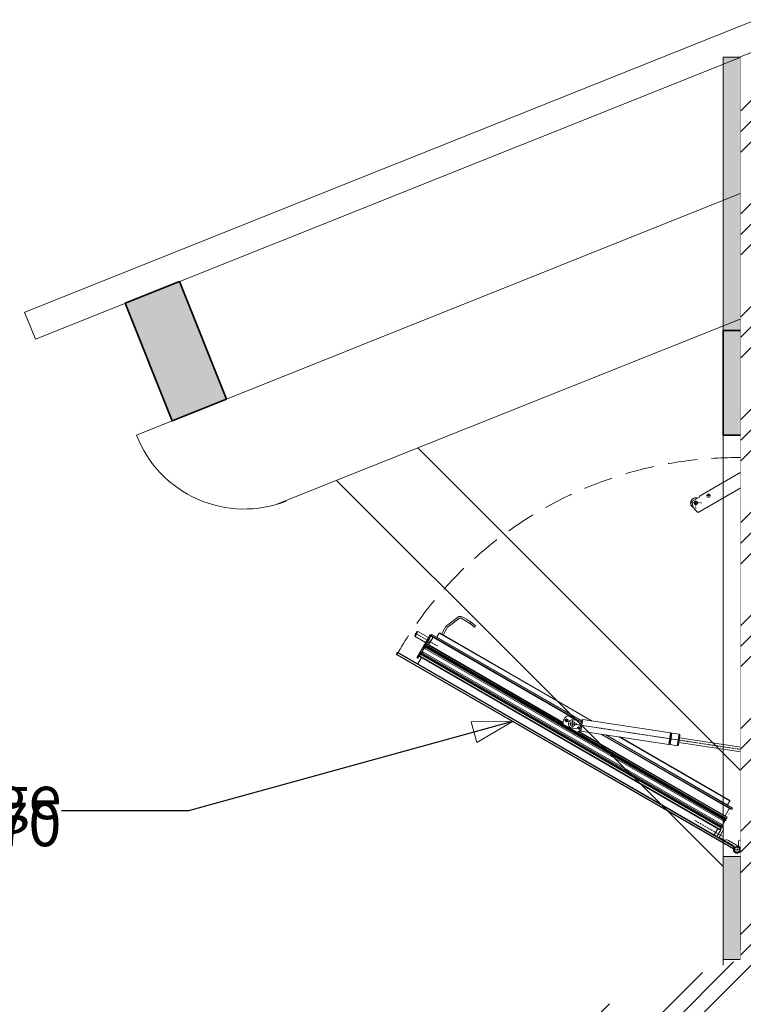
# Model space of a CAD drawing. Units: millimetres. Extents: x -910008 to 151591, y -173457 to -21021.
# Drawn here: x -7166 to -5923, y -38151 to -36460 of the extents above; entities that cross this region are included whole.
import ezdxf

# ---------------------------------------------------------------- set-up
doc = ezdxf.new("R2010")
doc.units = ezdxf.units.MM
doc.header["$MEASUREMENT"] = 0
for name, pattern in [('Center', [1.5, 0.45, -0.5, 0.05, -0.5]), ('tirets 1_0_5', [75, 50, -25]), ('Wipeout_Contour', [1000, 0, -1000])]:
    doc.linetypes.add(name, pattern=pattern)
doc.layers.add('210 Murs.23D', color=7, linetype='Continuous')
doc.layers.add('730 F&C Hachures.2D', color=7, linetype='Continuous')
for name, color, linetype, lineweight in [('210 Murs.23D_Stylo_No__1', 7, 'Continuous', 13), ('720 F&C Dessin.2D_Stylo_No__1', 7, 'Continuous', 13), ('730 F&C Hachures.2D_Stylo_No__3', 7, 'Continuous', 35), ('762 F&C Cot & textes 1_50.2D_Stylo_No__1', 7, 'Continuous', 13)]:
    doc.layers.add(name, color=color, linetype=linetype, lineweight=lineweight)
for name, color, linetype, lineweight, true_color in [('210 Murs.23D_Stylo_No__251', 7, 'Continuous', 20, 0xc5b5a5), ('720 F&C Dessin.2D_Stylo_No__6', 253, 'Continuous', 18, 0x828282), ('730 F&C Hachures.2D_Stylo_No__252', 7, 'Continuous', 20, 0xd5cabf), ('730 F&C Hachures.2D_Stylo_No__96', 7, 'Continuous', 20, 0x5f5f5f)]:
    doc.layers.add(name, color=color, linetype=linetype, lineweight=lineweight, true_color=true_color)
doc.styles.add('STYLE_GENERE_6', font='txt')
doc.linetypes.add('Canalaverou 40', pattern='A,0,[5,2. C&F 1_501.Shx,S=2.126984,R=0,X=0,Y=0.069651],-268,0', length=268)
doc.dimstyles.new('STYLE_GENERE__8', dxfattribs={"dimtxt": 0.18, "dimasz": 68.4, "dimexe": 0.18, "dimexo": 0.0625, "dimgap": 0.09, "dimtad": 0, "dimtih": 1, "dimtoh": 1, "dimdec": 4, "dimzin": 0, "dimdsep": 46, "dimcen": 0.09, "dimadec": 0, "dimazin": 0, "dimtfac": 1, "dimtdec": 4, "dimtmove": 0, "dimatfit": 3, "dimldrblk": 'ARROWHEAD_4', "dimfxl": 0, "dimtolj": 1, "dimtzin": 0, "dimarcsym": 0})

# ---------------------------------------------------------------- blocks, each defined once
blk = doc.blocks.new('Mur_2', base_point=(-5927.8, -36523.8))
at = {"layer": '210 Murs.23D_Stylo_No__251', "linetype": 'Continuous'}
blk.add_hatch(color=256, dxfattribs=at).paths.add_polyline_path([(-5957.8, -36523.8), (-5957.8, -36993.3), (-5927.8, -36993.3), (-5927.8, -36523.8)])
at = {"layer": '210 Murs.23D_Stylo_No__1', "linetype": 'Continuous', "flags": 128}
for points in [[(-5957.8, -36523.8), (-5957.8, -36993.3)], [(-5927.8, -36523.8), (-5957.8, -36523.8)], [(-5927.8, -36993.3), (-5927.8, -36523.8)], [(-5957.8, -36993.3), (-5927.8, -36993.3)]]:
    blk.add_lwpolyline(points, dxfattribs=at)
blk = doc.blocks.new('Mur_59', base_point=(-5927.8, -37896.9))
at = {"layer": '210 Murs.23D_Stylo_No__251', "linetype": 'Continuous'}
blk.add_hatch(color=256, dxfattribs=at).paths.add_polyline_path([(-5957.8, -37896.9), (-5957.8, -38074), (-5927.8, -38074), (-5927.8, -37896.9)])
at = {"layer": '210 Murs.23D_Stylo_No__1', "linetype": 'Continuous', "flags": 128}
for points in [[(-5957.8, -37896.9), (-5957.8, -38074)], [(-5927.8, -37896.9), (-5957.8, -37896.9)], [(-5927.8, -38074), (-5927.8, -37896.9)], [(-5957.8, -38074), (-5927.8, -38074)]]:
    blk.add_lwpolyline(points, dxfattribs=at)
blk = doc.blocks.new('Mur_60', base_point=(-5924.5, -37173.3))
at = {"layer": '210 Murs.23D_Stylo_No__251', "linetype": 'Continuous'}
blk.add_hatch(color=256, dxfattribs=at).paths.add_polyline_path([(-5924.5, -37193.3), (-5748.3, -37193.3), (-5748.3, -37173.3), (-5924.5, -37173.3)])
at = {"layer": '210 Murs.23D_Stylo_No__1', "linetype": 'Continuous', "flags": 128}
for points in [[(-5748.3, -37173.3), (-5924.5, -37173.3)], [(-5924.5, -37173.3), (-5924.5, -37193.3)], [(-5748.3, -37193.3), (-5748.3, -37173.3)], [(-5924.5, -37193.3), (-5748.3, -37193.3)]]:
    blk.add_lwpolyline(points, dxfattribs=at)
blk = doc.blocks.new('ARROWHEAD_4')
at = {"color": 0, "linetype": 'Continuous', "lineweight": 0}
blk.add_line((0, 0), (-1, 0), dxfattribs=at)
at = {"color": 0, "linetype": 'Continuous', "lineweight": 0, "flags": 128}
blk.add_lwpolyline([(-1, 0.2679), (0, 0), (-1, -0.2679)], close=True, dxfattribs=at)

msp = doc.modelspace()

# ---------------------------------------------------------------- hatches: boundary and pattern name
at = {"layer": '730 F&C Hachures.2D_Stylo_No__252', "linetype": 'Continuous'}
for points in [[(-5847.046, -36725.566), (-5927.762, -36523.826), (-5834.917, -36486.679), (-5754.201, -36688.419)], [(-6903.943, -37148.427), (-6984.659, -36946.687), (-6891.814, -36909.54), (-6811.099, -37111.28)], [(-5778.762, -36993.274), (-5778.262, -36993.774), (-5778.262, -37172.774), (-5778.762, -37173.274), (-5957.762, -37173.274), (-5958.262, -37172.774), (-5958.262, -36993.774), (-5957.762, -36993.274)], [(-5847.762, -37896.914), (-5927.762, -37896.914), (-5927.762, -38056.914), (-5847.762, -38056.914)]]:
    msp.add_hatch(color=256, dxfattribs=at).paths.add_polyline_path(points)

# ---------------------------------------------------------------- linework, layer by layer
at = {"layer": '720 F&C Dessin.2D_Stylo_No__1', "linetype": 'Continuous'}
for p, q in [((-7157.377, -36961.937), (-2545.768, -35116.849)), ((-7138.977, -37008.429), (-2545.768, -35170.703)), ((-6965.417, -37173.022), (-2645.777, -35444.75)), ((-6724.389, -37292.002), (-2645.777, -35660.164)), ((-5927.762, -38290.063), (-5927.762, -36523.826)), ((-5927.762, -36523.826), (-5847.046, -36725.566)), ((-5958.262, -37040.063), (-5958.262, -36536.029)), ((-6565.412, -36725.63), (-6565.175, -36724.999)), ((-6542.706, -36770.063), (-6542.742, -36769.877)), ((-5927.762, -36770.063), (-4117.962, -36770.063)), ((-7157.551, -36962.007), (-7138.977, -37008.429)), ((-5958.262, -39071.326), (-5958.262, -37040.063)), ((-5927.762, -37040.063), (-4333.879, -37040.063)), ((-5927.762, -37749.843), (-6482.416, -37195.189)), ((-5934.062, -37203.714), (-5934.012, -37203.714)), ((-5934.062, -37203.714), (-5934.012, -37203.714)), ((-5934.062, -37203.714), (-5934.012, -37203.714)), ((-5927.762, -37197.414), (-5923.427, -37197.414)), ((-5927.762, -37197.414), (-5927.762, -37891.414)), ((-5923.427, -37197.414), (-5927.762, -37197.414)), ((-5923.427, -37197.384), (-5923.427, -37891.444)), ((-5925.862, -37216.314), (-5925.812, -37216.314)), ((-5927.762, -37236.984), (-5998.838, -37278.02)), ((-5958.262, -37914.33), (-6621.683, -37250.909)), ((-6001.039, -37305.849), (-5927.762, -37263.542)), ((-5998.088, -37279.319), (-6010.96, -37286.75)), ((-5998.838, -37278.02), (-5998.088, -37279.319)), ((-6411.705, -37484.851), (-6430.974, -37499.179)), ((-6429.867, -37501.968), (-6410.597, -37487.64)), ((-6407.99, -37487.83), (-6393.082, -37496.437)), ((-6392.568, -37496.809), (-6391.052, -37494.183)), ((-6390.725, -37494.439), (-6391.052, -37494.183)), ((-6483.412, -37510.68), (-6487.412, -37517.609)), ((-6482.046, -37510.314), (-6487.046, -37518.975)), ((-6482.046, -37510.314), (-6483.412, -37510.68)), ((-6463.859, -37520.814), (-6482.046, -37510.314)), ((-6433.956, -37501.756), (-6441.609, -37515.012)), ((-6439.011, -37516.512), (-6431.358, -37503.256)), ((-6392.655, -37496.737), (-6385.195, -37502.995)), ((-6383.266, -37500.698), (-6390.725, -37494.439)), ((-6385.195, -37502.995), (-6383.266, -37500.698)), ((-6487.412, -37517.609), (-6487.046, -37518.975)), ((-6487.046, -37518.975), (-6468.859, -37529.475)), ((-6461.109, -37516.051), (-6483.859, -37555.455)), ((-6467.958, -37531.914), (-6459.571, -37517.387)), ((-6467.59, -37525.011), (-6467.54, -37525.011)), ((-6463.161, -37524.104), (-6465.661, -37528.434)), ((-6464.627, -37526.144), (-6464.577, -37526.144)), ((-6464.627, -37526.144), (-6464.577, -37526.144)), ((-6464.627, -37526.144), (-6464.577, -37526.144)), ((-6463.743, -37533.413), (-6456.165, -37520.287)), ((-6456.165, -37520.287), (-6463.743, -37533.413)), ((-6463.161, -37524.104), (-6463.502, -37524.196)), ((-6459.567, -37526.179), (-6463.161, -37524.104)), ((-6459.377, -37517.051), (-6461.109, -37516.051)), ((-6459.571, -37517.387), (-6458.452, -37515.449)), ((-6458.452, -37515.449), (-6459.571, -37517.387)), ((-6458.763, -37518.787), (-6459.571, -37517.387)), ((-6201.872, -37666.17), (-6459.571, -37517.387)), ((-6459.571, -37517.387), (-6458.763, -37518.787)), ((-6208.872, -37663.061), (-6458.763, -37518.787)), ((-6201.512, -37663.794), (-6458.452, -37515.449)), ((-6449.555, -37520.239), (-6445.455, -37513.138)), ((-6445.455, -37513.138), (-6449.555, -37520.239)), ((-6201.464, -37663.475), (-6449.555, -37520.239)), ((-6183.965, -37664.109), (-6445.455, -37513.138)), ((-6183.151, -37664.233), (-6445.045, -37513.028)), ((-6524.171, -37544.414), (-6524.121, -37544.414)), ((-6476.273, -37546.315), (-6470.847, -37536.918)), ((-6474.985, -37544.68), (-6471.635, -37538.877)), ((-6471.635, -37538.877), (-6474.985, -37544.68)), ((-6473.467, -37547.935), (-6474.985, -37544.68)), ((-5958.885, -37842.651), (-6474.985, -37544.68)), ((-6474.985, -37544.68), (-6473.467, -37547.935)), ((-6471.635, -37538.877), (-6468.003, -37538.56)), ((-6468.003, -37538.56), (-6471.635, -37538.877)), ((-5955.535, -37836.848), (-6471.635, -37538.877)), ((-6471.577, -37536.496), (-6470.11, -37535.265)), ((-6470.11, -37535.265), (-6471.577, -37536.496)), ((-5953.502, -37835.607), (-6471.577, -37536.496)), ((-6470.11, -37535.265), (-6469.442, -37535.085)), ((-6469.442, -37535.085), (-6470.11, -37535.265)), ((-5953.169, -37833.721), (-6470.11, -37535.265)), ((-6469.853, -37535.195), (-6468.927, -37533.592)), ((-6469.442, -37535.085), (-6468.817, -37534.002)), ((-6468.817, -37534.002), (-6469.442, -37535.085)), ((-5953.347, -37833.053), (-6469.442, -37535.085)), ((-6468.927, -37533.592), (-6467.958, -37531.914)), ((-6467.958, -37531.914), (-6468.927, -37533.592)), ((-6468.817, -37534.002), (-6468.927, -37533.592)), ((-5952.312, -37831.86), (-6468.927, -37533.592)), ((-6468.927, -37533.592), (-6468.817, -37534.002)), ((-5952.722, -37831.97), (-6468.817, -37534.002)), ((-6467.958, -37531.914), (-6466.341, -37531.913)), ((-6466.341, -37531.913), (-6467.958, -37531.914)), ((-6232.889, -37667.631), (-6467.958, -37531.914)), ((-6232.898, -37666.692), (-6466.341, -37531.913)), ((-6465.752, -37528.093), (-6465.661, -37528.434)), ((-6465.661, -37528.434), (-6462.067, -37530.509)), ((-6455.934, -37539.824), (-6455.884, -37539.824)), ((-6455.934, -37539.824), (-6455.884, -37539.824)), ((-6436.726, -37541.155), (-6436.676, -37541.155)), ((-6436.726, -37541.155), (-6436.676, -37541.155)), ((-6519.353, -37550.068), (-6519.303, -37550.068)), ((-6517.453, -37546.777), (-6518.853, -37549.202)), ((-6517.453, -37546.777), (-6518.853, -37549.202)), ((-5940.867, -37882.902), (-6518.853, -37549.202)), ((-5942.233, -37883.268), (-6518.487, -37550.568)), ((-5939.467, -37880.477), (-6517.453, -37546.777)), ((-5939.833, -37879.111), (-6516.087, -37546.411)), ((-6483.859, -37555.455), (-6482.127, -37556.455)), ((-6482.398, -37565.861), (-6476.197, -37555.12)), ((-6476.197, -37555.12), (-6482.398, -37565.861)), ((-6482.127, -37556.455), (-6477.252, -37548.011)), ((-6479.603, -37552.219), (-6477.984, -37549.415)), ((-6477.984, -37549.415), (-6479.603, -37552.219)), ((-6478.795, -37553.62), (-6479.603, -37552.219)), ((-5963.105, -37850.419), (-6479.603, -37552.219)), ((-6479.603, -37552.219), (-6478.795, -37553.62)), ((-5964.722, -37850.42), (-6478.795, -37553.62)), ((-5961.486, -37847.615), (-6477.984, -37549.415)), ((-6477.574, -37549.305), (-6477.124, -37548.526)), ((-6477.124, -37548.526), (-6477.574, -37549.305)), ((-5961.596, -37847.205), (-6477.574, -37549.305)), ((-6477.286, -37547.871), (-6476.944, -37545.928)), ((-6476.944, -37545.928), (-6477.286, -37547.871)), ((-6477.124, -37548.526), (-6477.286, -37547.871)), ((-5960.498, -37846.239), (-6477.286, -37547.871)), ((-6477.286, -37547.871), (-6477.124, -37548.526)), ((-5961.146, -37846.426), (-6477.124, -37548.526)), ((-5958.986, -37844.971), (-6476.944, -37545.928)), ((-6443.24, -37575.037), (-6443.19, -37575.037)), ((-6443.24, -37575.037), (-6443.19, -37575.037)), ((-6361.185, -37638.514), (-6361.135, -37638.514)), ((-6210.793, -37662.77), (-6224.09, -37655.093)), ((-6207.501, -37663.269), (-6215.411, -37662.069)), ((-6201.914, -37666.443), (-6207.501, -37663.269)), ((-6199.187, -37661.8), (-6202.187, -37681.574)), ((-6048.165, -37684.713), (-6199.187, -37661.8)), ((-6232.59, -37669.815), (-6208.921, -37683.48)), ((-6217.601, -37676.504), (-6209.691, -37677.704)), ((-6209.691, -37677.704), (-6203.414, -37676.33)), ((-6205.844, -37674.455), (-6205.794, -37674.455)), ((-6205.844, -37674.455), (-6205.794, -37674.455)), ((-6205.844, -37674.455), (-6205.794, -37674.455)), ((-6205.844, -37674.455), (-6205.794, -37674.455)), ((-6205.841, -37674.451), (-6205.791, -37674.451)), ((-6205.841, -37674.451), (-6205.791, -37674.451)), ((-6205.841, -37674.451), (-6205.791, -37674.451)), ((-6201.464, -37663.477), (-6203.864, -37679.296)), ((-6213.041, -37686.921), (-6212.991, -37686.921)), ((-6213.041, -37686.921), (-6212.991, -37686.921)), ((-6213.041, -37686.921), (-6212.991, -37686.921)), ((-6213.041, -37686.921), (-6212.991, -37686.921)), ((-5951.343, -37830.182), (-6206.881, -37682.647)), ((-5952.151, -37828.781), (-6206.062, -37682.185)), ((-6202.187, -37681.574), (-6051.165, -37704.487)), ((-5944.572, -37815.655), (-6167.761, -37686.797)), ((-5942.956, -37815.655), (-6165.569, -37687.129)), ((-5941.837, -37813.717), (-6159.497, -37688.051)), ((-5950.434, -37808.407), (-6158.684, -37688.174)), ((-5946.334, -37801.306), (-6136.437, -37691.549)), ((-5946.443, -37800.896), (-6135.624, -37691.673)), ((-6048.165, -37684.713), (-6051.165, -37704.487)), ((-6047.746, -37685.283), (-6050.596, -37704.068)), ((-6046.757, -37685.433), (-6049.607, -37704.218)), ((-6046.188, -37685.013), (-6049.188, -37704.787)), ((-6046.757, -37685.433), (-6047.746, -37685.283)), ((-6033.829, -37686.889), (-6046.188, -37685.013)), ((-6033.829, -37686.889), (-6036.829, -37706.662)), ((-6032.152, -37689.166), (-6034.552, -37704.985)), ((-5927.762, -37709.05), (-6032.752, -37693.121)), ((-6222.144, -37702.687), (-6222.094, -37702.687)), ((-6222.144, -37702.687), (-6222.094, -37702.687)), ((-6222.144, -37702.687), (-6222.094, -37702.687)), ((-6222.144, -37702.687), (-6222.094, -37702.687)), ((-6050.596, -37704.068), (-6049.607, -37704.218)), ((-6049.188, -37704.787), (-6036.829, -37706.662)), ((-6033.952, -37701.03), (-5927.762, -37717.142)), ((-6097.048, -37791.014), (-6096.998, -37791.014)), ((-5974.962, -37807.755), (-5974.912, -37807.755)), ((-5974.962, -37807.755), (-5974.912, -37807.755)), ((-5947.17, -37814.155), (-5954.749, -37827.281)), ((-5954.749, -37827.281), (-5947.17, -37814.155)), ((-5946.334, -37801.306), (-5950.434, -37808.407)), ((-5950.434, -37808.407), (-5946.334, -37801.306)), ((-5941.837, -37813.717), (-5942.956, -37815.655)), ((-5942.956, -37815.655), (-5941.837, -37813.717)), ((-6001.048, -37830.337), (-6000.998, -37830.337)), ((-6001.048, -37830.337), (-6000.998, -37830.337)), ((-5964.205, -37823.724), (-5964.155, -37823.724)), ((-5952.722, -37831.97), (-5953.347, -37833.053)), ((-5953.347, -37833.053), (-5952.722, -37831.97)), ((-5952.312, -37831.86), (-5952.722, -37831.97)), ((-5952.722, -37831.97), (-5952.312, -37831.86)), ((-5951.343, -37830.182), (-5952.312, -37831.86)), ((-5952.312, -37831.86), (-5951.343, -37830.182)), ((-5952.151, -37828.781), (-5951.343, -37830.182)), ((-5951.343, -37830.182), (-5952.151, -37828.781)), ((-5948.012, -37824.412), (-5947.962, -37824.412)), ((-5948.012, -37824.412), (-5947.962, -37824.412)), ((-5942.956, -37815.655), (-5944.572, -37815.655)), ((-5944.572, -37815.655), (-5942.956, -37815.655)), ((-5967.32, -37848.92), (-5973.522, -37859.661)), ((-5973.522, -37859.661), (-5967.32, -37848.92)), ((-5961.486, -37847.615), (-5963.105, -37850.419)), ((-5963.105, -37850.419), (-5961.486, -37847.615)), ((-5958.885, -37842.651), (-5962.463, -37842.963)), ((-5962.463, -37842.963), (-5958.885, -37842.651)), ((-5960.645, -37846.557), (-5962.395, -37849.588)), ((-5961.146, -37846.426), (-5961.596, -37847.205)), ((-5961.596, -37847.205), (-5961.146, -37846.426)), ((-5960.498, -37846.239), (-5961.146, -37846.426)), ((-5961.146, -37846.426), (-5960.498, -37846.239)), ((-5958.22, -37847.957), (-5960.645, -37846.557)), ((-5958.986, -37844.971), (-5960.498, -37846.239)), ((-5960.498, -37846.239), (-5958.986, -37844.971)), ((-5955.535, -37836.848), (-5958.885, -37842.651)), ((-5958.885, -37842.651), (-5955.535, -37836.848)), ((-5957.076, -37833.544), (-5955.535, -37836.848)), ((-5955.535, -37836.848), (-5957.076, -37833.544)), ((-5953.169, -37833.721), (-5953.502, -37835.607)), ((-5953.502, -37835.607), (-5953.169, -37833.721)), ((-5953.347, -37833.053), (-5953.169, -37833.721)), ((-5953.169, -37833.721), (-5953.347, -37833.053)), ((-5962.028, -37850.954), (-5968.672, -37862.461)), ((-5965.088, -37863.853), (-5957.488, -37850.689)), ((-5957.034, -37868.503), (-5965.088, -37863.853)), ((-5963.105, -37850.419), (-5964.722, -37850.42)), ((-5964.722, -37850.42), (-5963.105, -37850.419)), ((-5950.825, -37872.549), (-5939.987, -37878.806)), ((-5930.912, -37879.658), (-5949.012, -37869.208)), ((-5939.467, -37880.477), (-5940.867, -37882.902)), ((-5939.467, -37880.477), (-5940.867, -37882.902)), ((-5931.562, -37870.714), (-5931.562, -37877.609)), ((-5927.762, -37868.714), (-5929.562, -37868.714)), ((-5925.862, -37872.514), (-5925.812, -37872.514)), ((-5941.367, -37883.768), (-5941.317, -37883.768)), ((-5934.062, -37885.114), (-5934.012, -37885.114)), ((-5934.062, -37885.114), (-5934.012, -37885.114)), ((-5934.062, -37885.114), (-5934.012, -37885.114)), ((-5934.062, -37885.114), (-5934.012, -37885.114)), ((-5934.062, -37885.114), (-5934.012, -37885.114)), ((-5934.062, -37885.114), (-5934.012, -37885.114)), ((-5934.062, -37885.114), (-5934.012, -37885.114)), ((-5934.062, -37885.114), (-5934.012, -37885.114)), ((-5934.062, -37885.114), (-5934.012, -37885.114)), ((-5934.062, -37885.114), (-5934.012, -37885.114)), ((-5923.427, -37891.414), (-5927.762, -37891.414)), ((-5927.762, -37891.414), (-5923.427, -37891.414))]:
    msp.add_line(p, q, dxfattribs=at)
at = {"layer": '720 F&C Dessin.2D_Stylo_No__1', "linetype": 'Canalaverou 40'}
msp.add_line((-7157.377, -36961.937), (-2545.768, -35116.849), dxfattribs=at)
at = {"layer": '720 F&C Dessin.2D_Stylo_No__1', "linetype": 'Center'}
for p, q in [((-5983.214, -37280.337), (-5983.214, -37273.827)), ((-6014.314, -37289.582), (-5995.414, -37289.582)), ((-6004.864, -37299.032), (-6004.864, -37280.132)), ((-5986.469, -37277.082), (-5979.959, -37277.082)), ((-6486.451, -37513.544), (-6448.714, -37535.332)), ((-6229.628, -37663.287), (-6224.168, -37663.287)), ((-6226.898, -37666.017), (-6226.898, -37660.557)), ((-6216.506, -37676.952), (-6216.506, -37661.622)), ((-6224.171, -37669.287), (-6208.841, -37669.287)), ((-6219.737, -37668.796), (-5875.489, -37721.027)), ((-6208.843, -37675.287), (-6203.383, -37675.287)), ((-6206.113, -37678.017), (-6206.113, -37672.557)), ((-6006.895, -37834.865), (-5959.264, -37862.365)), ((-5934.062, -37891.729), (-5934.062, -37878.499)), ((-5940.677, -37885.114), (-5927.447, -37885.114))]:
    msp.add_line(p, q, dxfattribs=at)
at = {"layer": '720 F&C Dessin.2D_Stylo_No__1', "linetype": 'Continuous', "flags": 128}
for points in [[(-6449.555, -37520.239), (-6449.569, -37520.261), (-6449.585, -37520.282), (-6449.603, -37520.301), (-6449.622, -37520.319), (-6449.643, -37520.335), (-6449.665, -37520.349), (-6449.688, -37520.361), (-6449.712, -37520.371), (-6449.737, -37520.379), (-6449.763, -37520.385), (-6449.789, -37520.388), (-6449.815, -37520.389), (-6449.841, -37520.388), (-6449.867, -37520.385), (-6449.893, -37520.379), (-6449.918, -37520.371), (-6449.942, -37520.361), (-6449.965, -37520.349)], [(-6449.965, -37520.349), (-6449.942, -37520.361), (-6449.918, -37520.371), (-6449.893, -37520.379), (-6449.867, -37520.385), (-6449.841, -37520.388), (-6449.815, -37520.389), (-6449.789, -37520.388), (-6449.763, -37520.385), (-6449.737, -37520.379), (-6449.712, -37520.371), (-6449.688, -37520.361), (-6449.665, -37520.349), (-6449.643, -37520.335), (-6449.622, -37520.319), (-6449.603, -37520.301), (-6449.585, -37520.282), (-6449.569, -37520.261), (-6449.555, -37520.239)], [(-6445.455, -37513.138), (-6445.441, -37513.116), (-6445.425, -37513.095), (-6445.408, -37513.076), (-6445.388, -37513.058), (-6445.368, -37513.042), (-6445.345, -37513.028), (-6445.322, -37513.016), (-6445.298, -37513.006), (-6445.273, -37512.998), (-6445.248, -37512.992), (-6445.222, -37512.989), (-6445.195, -37512.988), (-6445.169, -37512.989), (-6445.143, -37512.992), (-6445.118, -37512.998), (-6445.093, -37513.006), (-6445.069, -37513.016), (-6445.045, -37513.028)], [(-6445.045, -37513.028), (-6445.069, -37513.016), (-6445.093, -37513.006), (-6445.118, -37512.998), (-6445.143, -37512.992), (-6445.169, -37512.989), (-6445.195, -37512.988), (-6445.222, -37512.989), (-6445.248, -37512.992), (-6445.273, -37512.998), (-6445.298, -37513.006), (-6445.322, -37513.016), (-6445.345, -37513.028), (-6445.368, -37513.042), (-6445.388, -37513.058), (-6445.408, -37513.076), (-6445.425, -37513.095), (-6445.441, -37513.116), (-6445.455, -37513.138)], [(-6518.487, -37550.568), (-6518.56, -37550.521), (-6518.629, -37550.468), (-6518.694, -37550.409), (-6518.753, -37550.345), (-6518.806, -37550.275), (-6518.853, -37550.202), (-6518.893, -37550.124), (-6518.926, -37550.044), (-6518.953, -37549.961), (-6518.971, -37549.875), (-6518.983, -37549.789), (-6518.987, -37549.702), (-6518.983, -37549.615), (-6518.971, -37549.528), (-6518.953, -37549.443), (-6518.926, -37549.36), (-6518.893, -37549.279), (-6518.853, -37549.202)], [(-6518.853, -37549.202), (-6518.893, -37549.279), (-6518.926, -37549.36), (-6518.953, -37549.443), (-6518.971, -37549.528), (-6518.983, -37549.615), (-6518.987, -37549.702), (-6518.983, -37549.789), (-6518.971, -37549.875), (-6518.953, -37549.961), (-6518.926, -37550.044), (-6518.893, -37550.124), (-6518.853, -37550.202), (-6518.806, -37550.275), (-6518.753, -37550.345), (-6518.694, -37550.409), (-6518.629, -37550.468), (-6518.56, -37550.521), (-6518.487, -37550.568)], [(-6517.453, -37546.777), (-6517.406, -37546.703), (-6517.353, -37546.634), (-6517.294, -37546.57), (-6517.229, -37546.511), (-6517.16, -37546.458), (-6517.087, -37546.411), (-6517.009, -37546.371), (-6516.929, -37546.337), (-6516.845, -37546.311), (-6516.76, -37546.292), (-6516.674, -37546.281), (-6516.587, -37546.277), (-6516.499, -37546.281), (-6516.413, -37546.292), (-6516.328, -37546.311), (-6516.245, -37546.337), (-6516.164, -37546.371), (-6516.087, -37546.411)], [(-6516.087, -37546.411), (-6516.164, -37546.371), (-6516.245, -37546.337), (-6516.328, -37546.311), (-6516.413, -37546.292), (-6516.499, -37546.281), (-6516.587, -37546.277), (-6516.674, -37546.281), (-6516.76, -37546.292), (-6516.845, -37546.311), (-6516.929, -37546.337), (-6517.009, -37546.371), (-6517.087, -37546.411), (-6517.16, -37546.458), (-6517.229, -37546.511), (-6517.294, -37546.57), (-6517.353, -37546.634), (-6517.406, -37546.703), (-6517.453, -37546.777)], [(-6477.574, -37549.305), (-6477.588, -37549.327), (-6477.604, -37549.348), (-6477.622, -37549.367), (-6477.641, -37549.385), (-6477.662, -37549.401), (-6477.684, -37549.415), (-6477.707, -37549.427), (-6477.731, -37549.437), (-6477.756, -37549.445), (-6477.782, -37549.45), (-6477.808, -37549.454), (-6477.834, -37549.455), (-6477.86, -37549.454), (-6477.886, -37549.45), (-6477.911, -37549.445), (-6477.936, -37549.437), (-6477.961, -37549.427), (-6477.984, -37549.415)], [(-6477.984, -37549.415), (-6477.961, -37549.427), (-6477.936, -37549.437), (-6477.911, -37549.445), (-6477.886, -37549.45), (-6477.86, -37549.454), (-6477.834, -37549.455), (-6477.808, -37549.454), (-6477.782, -37549.45), (-6477.756, -37549.445), (-6477.731, -37549.437), (-6477.707, -37549.427), (-6477.684, -37549.415), (-6477.662, -37549.401), (-6477.641, -37549.385), (-6477.622, -37549.367), (-6477.604, -37549.348), (-6477.588, -37549.327), (-6477.574, -37549.305)], [(-5950.324, -37808.817), (-5950.346, -37808.803), (-5950.367, -37808.787), (-5950.386, -37808.769), (-5950.404, -37808.75), (-5950.42, -37808.729), (-5950.434, -37808.707), (-5950.446, -37808.684), (-5950.456, -37808.66), (-5950.464, -37808.635), (-5950.469, -37808.609), (-5950.473, -37808.583), (-5950.474, -37808.557), (-5950.473, -37808.531), (-5950.469, -37808.505), (-5950.464, -37808.48), (-5950.456, -37808.455), (-5950.446, -37808.43), (-5950.434, -37808.407)], [(-5950.434, -37808.407), (-5950.446, -37808.43), (-5950.456, -37808.455), (-5950.464, -37808.48), (-5950.469, -37808.505), (-5950.473, -37808.531), (-5950.474, -37808.557), (-5950.473, -37808.583), (-5950.469, -37808.609), (-5950.464, -37808.635), (-5950.456, -37808.66), (-5950.446, -37808.684), (-5950.434, -37808.707), (-5950.42, -37808.729), (-5950.404, -37808.75), (-5950.386, -37808.769), (-5950.367, -37808.787), (-5950.346, -37808.803), (-5950.324, -37808.817)], [(-5946.443, -37800.896), (-5946.421, -37800.91), (-5946.401, -37800.926), (-5946.381, -37800.944), (-5946.364, -37800.963), (-5946.348, -37800.984), (-5946.334, -37801.006), (-5946.322, -37801.029), (-5946.312, -37801.053), (-5946.304, -37801.078), (-5946.298, -37801.104), (-5946.295, -37801.13), (-5946.293, -37801.156), (-5946.295, -37801.182), (-5946.298, -37801.208), (-5946.304, -37801.233), (-5946.312, -37801.258), (-5946.322, -37801.283), (-5946.334, -37801.306)], [(-5946.334, -37801.306), (-5946.322, -37801.283), (-5946.312, -37801.258), (-5946.304, -37801.233), (-5946.298, -37801.208), (-5946.295, -37801.182), (-5946.293, -37801.156), (-5946.295, -37801.13), (-5946.298, -37801.104), (-5946.304, -37801.078), (-5946.312, -37801.053), (-5946.322, -37801.029), (-5946.334, -37801.006), (-5946.348, -37800.984), (-5946.364, -37800.963), (-5946.381, -37800.944), (-5946.401, -37800.926), (-5946.421, -37800.91), (-5946.443, -37800.896)], [(-5961.486, -37847.615), (-5961.508, -37847.601), (-5961.529, -37847.585), (-5961.548, -37847.567), (-5961.566, -37847.548), (-5961.582, -37847.527), (-5961.596, -37847.505), (-5961.608, -37847.482), (-5961.618, -37847.458), (-5961.626, -37847.433), (-5961.632, -37847.407), (-5961.635, -37847.381), (-5961.636, -37847.355), (-5961.635, -37847.329), (-5961.632, -37847.303), (-5961.626, -37847.277), (-5961.618, -37847.252), (-5961.608, -37847.228), (-5961.596, -37847.205)], [(-5961.596, -37847.205), (-5961.608, -37847.228), (-5961.618, -37847.252), (-5961.626, -37847.277), (-5961.632, -37847.303), (-5961.635, -37847.329), (-5961.636, -37847.355), (-5961.635, -37847.381), (-5961.632, -37847.407), (-5961.626, -37847.433), (-5961.618, -37847.458), (-5961.608, -37847.482), (-5961.596, -37847.505), (-5961.582, -37847.527), (-5961.566, -37847.548), (-5961.548, -37847.567), (-5961.529, -37847.585), (-5961.508, -37847.601), (-5961.486, -37847.615)], [(-5940.867, -37882.902), (-5940.914, -37882.975), (-5940.967, -37883.045), (-5941.026, -37883.109), (-5941.091, -37883.168), (-5941.16, -37883.221), (-5941.233, -37883.268), (-5941.311, -37883.308), (-5941.391, -37883.341), (-5941.475, -37883.368), (-5941.56, -37883.387), (-5941.646, -37883.398), (-5941.733, -37883.402), (-5941.82, -37883.398), (-5941.907, -37883.387), (-5941.992, -37883.368), (-5942.075, -37883.341), (-5942.156, -37883.308), (-5942.233, -37883.268)], [(-5942.233, -37883.268), (-5942.156, -37883.308), (-5942.075, -37883.341), (-5941.992, -37883.368), (-5941.907, -37883.387), (-5941.82, -37883.398), (-5941.733, -37883.402), (-5941.646, -37883.398), (-5941.56, -37883.387), (-5941.475, -37883.368), (-5941.391, -37883.341), (-5941.311, -37883.308), (-5941.233, -37883.268), (-5941.16, -37883.221), (-5941.091, -37883.168), (-5941.026, -37883.109), (-5940.967, -37883.045), (-5940.914, -37882.975), (-5940.867, -37882.902)], [(-5939.833, -37879.111), (-5939.76, -37879.158), (-5939.691, -37879.211), (-5939.626, -37879.27), (-5939.567, -37879.334), (-5939.514, -37879.403), (-5939.467, -37879.477), (-5939.427, -37879.554), (-5939.394, -37879.635), (-5939.367, -37879.718), (-5939.349, -37879.803), (-5939.337, -37879.89), (-5939.333, -37879.977), (-5939.337, -37880.064), (-5939.349, -37880.151), (-5939.367, -37880.236), (-5939.394, -37880.319), (-5939.427, -37880.4), (-5939.467, -37880.477)], [(-5939.467, -37880.477), (-5939.427, -37880.4), (-5939.394, -37880.319), (-5939.367, -37880.236), (-5939.349, -37880.151), (-5939.337, -37880.064), (-5939.333, -37879.977), (-5939.337, -37879.89), (-5939.349, -37879.803), (-5939.367, -37879.718), (-5939.394, -37879.635), (-5939.427, -37879.554), (-5939.467, -37879.477), (-5939.514, -37879.403), (-5939.567, -37879.334), (-5939.626, -37879.27), (-5939.691, -37879.211), (-5939.76, -37879.158), (-5939.833, -37879.111)]]:
    msp.add_lwpolyline(points, dxfattribs=at)
at = {"layer": '720 F&C Dessin.2D_Stylo_No__1', "linetype": 'Continuous'}
for centre, radius in [((-5983.214, -37277.082), 3.1), ((-6004.864, -37289.582), 3.1), ((-6004.864, -37289.582), 2.6), ((-6226.898, -37663.287), 2.6), ((-6216.506, -37669.287), 4.1), ((-5934.062, -37885.114), 4.9), ((-5934.062, -37885.114), 4.4)]:
    msp.add_circle(centre, radius, dxfattribs=at)
for centre, radius, start, end in [((-6780.484, -37102.013), 198.097, 201.00548, 291.336564), ((-6004.864, -37289.582), 9, 67.669887, 243.83542), ((-5991.039, -37288.529), 20, 174.898836, 239.998553), ((-6409.491, -37490.427), 6, 59.990735, 111.659521), ((-6409.49, -37490.428), 3, 60, 111.65952), ((-6448.225, -37574.732), 98.753, 54.999937, 65.000063), ((-6394.582, -37499.035), 6, 53.963052, 59.999822), ((-6428.759, -37504.756), 6, 111.659062, 150), ((-6428.759, -37504.756), 3, 111.659062, 150), ((-6394.585, -37499.033), 3, 49.95335, 59.936023), ((-6220.403, -37667.037), 12.5, 107.156357, 192.843643), ((-6216.506, -37669.287), 7.3, 81.372658, 261.372658), ((-6199.487, -37663.777), 2, 81.372658, 171.372658), ((-6206.113, -37675.287), 2.6, 230.229299, 334.463004), ((-6201.887, -37679.596), 2, 171.372658, 261.372658), ((-6212.608, -37671.537), 12.5, 287.156357, 315.188117), ((-6048.24, -37685.208), 0.5, 351.372658, 81.372658), ((-6046.263, -37685.508), 0.5, 81.372658, 171.372658), ((-6034.129, -37688.866), 2, 351.372658, 81.372658), ((-6051.09, -37703.993), 0.5, 261.372658, 351.372658), ((-6049.113, -37704.293), 0.5, 171.372658, 261.372658), ((-6036.529, -37704.685), 2, 261.372658, 351.372658), ((-5959.22, -37849.689), 2, 330, 60), ((-5962.895, -37850.454), 1, 330, 60), ((-5955.134, -37865.212), 3.8, 240, 284.817886), ((-5951.912, -37874.231), 5.8, 60, 112.827374), ((-5951.825, -37874.281), 2, 60, 84.973928), ((-5934.062, -37885.114), 6.3, 146.546356, 60), ((-5940.987, -37880.539), 2, 326.546356, 60), ((-5934.062, -37885.114), 6.3, 146.448596, 148.128841), ((-5932.862, -37877.609), 1.3, 292.059762, 0), ((-5929.562, -37870.714), 2, 90, 180)]:
    msp.add_arc(centre, radius, start, end, dxfattribs=at)
at = {"layer": '720 F&C Dessin.2D_Stylo_No__6', "linetype": 'tirets 1_0_5'}
msp.add_arc((-5934.062, -37885.114), 673.405, 89.47513, 150.211604, dxfattribs=at)
at = {"layer": '730 F&C Hachures.2D_Stylo_No__3', "linetype": 'Continuous', "flags": 128}
for points in [[(-5847.046, -36725.566), (-5927.762, -36523.826), (-5834.917, -36486.679), (-5754.201, -36688.419)], [(-6903.943, -37148.427), (-6984.659, -36946.687), (-6891.814, -36909.54), (-6811.099, -37111.28)], [(-5778.762, -36993.274), (-5778.262, -36993.774), (-5778.262, -37172.774), (-5778.762, -37173.274), (-5957.762, -37173.274), (-5958.262, -37172.774), (-5958.262, -36993.774), (-5957.762, -36993.274)], [(-5847.762, -37896.914), (-5927.762, -37896.914), (-5927.762, -38056.914), (-5847.762, -38056.914)]]:
    msp.add_lwpolyline(points, close=True, dxfattribs=at)

# ---------------------------------------------------------------- block references
at = {"layer": '210 Murs.23D'}
for name, p in [('Mur_2', (-5927.762, -36523.826)), ('Mur_60', (-5924.487, -37173.274)), ('Mur_59', (-5927.762, -37896.914))]:
    msp.add_blockref(name, p, dxfattribs=at)

# ---------------------------------------------------------------- texts
at = {"layer": '762 F&C Cot & textes 1_50.2D_Stylo_No__1', "linetype": 'Continuous', "insert": (-7094.257, -37818.553), "char_height": 75, "attachment_point": 6, "line_spacing_factor": 0.371184, "style": 'STYLE_GENERE_6'}
msp.add_mtext('\\A1;{\\pqr;\\fArial|b0|i1|c0|p38;Chassis désanfumage\\P\\pqr;\\fArial|b0|i1|c0|p38;1,00/0,70}', dxfattribs=at)

# ---------------------------------------------------------------- leaders
at = {"layer": '762 F&C Cot & textes 1_50.2D_Stylo_No__1', "linetype": 'Continuous', "annotation_type": 0, "has_hookline": 1, "hookline_direction": 1, "text_width": 1023.6}
msp.add_leader([(-6319.959, -37665.188), (-6876.123, -37818.553), (-7094.167, -37818.553)], dimstyle='STYLE_GENERE__8', dxfattribs=at)

# ---------------------------------------------------------------- next in the draw order: wipeouts: each hides what was drawn before it
at = {"color": 254, "linetype": 'Wipeout_Contour', "lineweight": 0, "ltscale": 395832.103981}
msp.add_wipeout([(-12358.482, -41034.391), (-12357.848, -40239.675), (-5927.762, -38073.951), (-5927.762, -36523.826), (-2545.768, -35190.708), (866.725, -36536.029), (866.725, -38158.083), (7160.226, -40208.526), (7160.226, -41034.391), (-12358.466, -41034.391)], dxfattribs=at).dxf.layer = '730 F&C Hachures.2D'

# ---------------------------------------------------------------- next in the draw order: hatches: boundary and pattern name
at = {"layer": '730 F&C Hachures.2D_Stylo_No__96', "linetype": 'Continuous'}
h = msp.add_hatch(dxfattribs=at)
h.set_pattern_fill('Aluminium', color=256, style=0, pattern_type=2)
h.set_pattern_definition([(45, (0, 0), (-88.38835, 88.38835), []), (45, (-17.68, 17.68), (-88.38835, 88.38835), []), (45, (-35.36, 35.36), (-88.38835, 88.38835), [])])
h.paths.add_polyline_path([(-12358.482, -41034.391), (-12357.848, -40239.675), (-5927.762, -38073.951), (-5927.762, -36523.826), (-2545.768, -35190.708), (866.725, -36536.029), (866.725, -38158.083), (7160.226, -40208.526), (7160.226, -41034.391), (-12358.466, -41034.391)])

doc.saveas('drawing.dxf')
